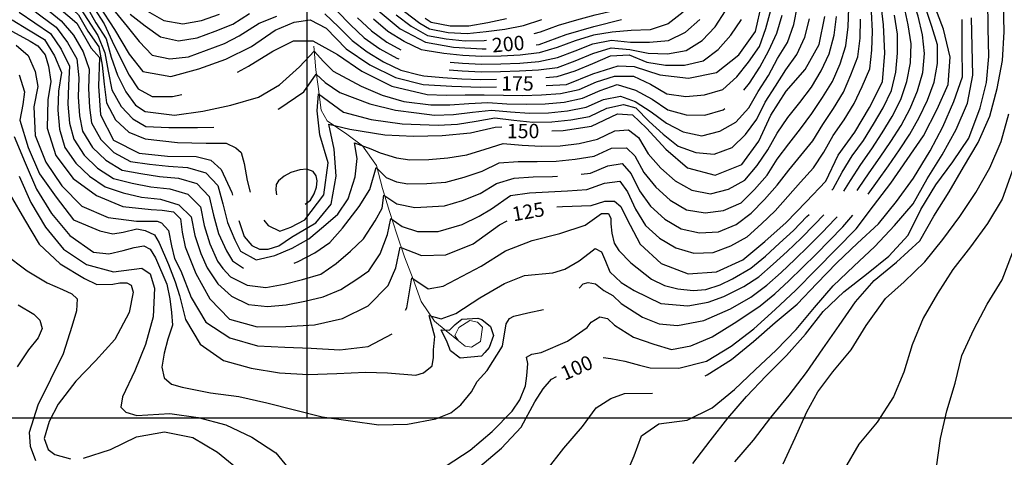
# Model space of a CAD drawing. Units: metres. Extents: x 499956 to 541733, y 9585459 to 9617241.
# Drawn here: x 524699 to 525730, y 9588459 to 9588917 of the extents above; entities that cross this region are included whole.
import ezdxf

# ---------------------------------------------------------------- set-up
doc = ezdxf.new("R2010")
doc.units = ezdxf.units.M
doc.header["$MEASUREMENT"] = 0
for name, color, linetype in [('Base 17 - Plano Diretor CIPP - R14.1$0$CURVA_INTERMEDIARIA', 40, 'Continuous'), ('Base 17 - Plano Diretor CIPP - R14.1$0$CURVA_MESTRA', 250, 'Continuous'), ('Base 17 - Plano Diretor CIPP - R14.1$0$MOLDURA', 7, 'Continuous'), ('MALHA-UTM', 8, 'Continuous')]:
    doc.layers.add(name, color=color, linetype=linetype)
doc.layers.add('Base 17 - Plano Diretor CIPP - R14.1$0$HIDRO_ORIGINAL', color=140, linetype='Continuous', lineweight=20)
doc.styles.add('Base 17 - Plano Diretor CIPP - R14.1$0$ROMANS', font='Romans.shx', dxfattribs={"width": 0.85})

# ---------------------------------------------------------------- blocks, each defined once
blk = doc.blocks.new('Base 17 - Plano Diretor CIPP - R14.1$0$A$C089C6519')
at = {"layer": 'Base 17 - Plano Diretor CIPP - R14.1$0$CURVA_INTERMEDIARIA', "flags": 128}
for points, elevation in [([(525659.247, 9588448.453), (525663.377, 9588478.173), (525669.997, 9588507.433), (525678.577, 9588536.173), (525685.617, 9588565.343), (525698.287, 9588592.533), (525712.187, 9588619.123), (525727.967, 9588644.633), (525738.617, 9588672.683)], 65), ([(525447.837, 9588453.903), (525467.527, 9588476.533), (525485.657, 9588500.443), (525504.737, 9588523.593), (525523.027, 9588547.363), (525539.987, 9588572.113), (525557.357, 9588596.573), (525574.307, 9588621.333), (525594.017, 9588643.943), (525617.307, 9588662.853), (525641.617, 9588685.163), (525656.497, 9588711.213), (525672.467, 9588736.603), (525687.497, 9588762.573), (525702.777, 9588788.383), (525715.177, 9588815.703), (525722.867, 9588844.703), (525728.287, 9588874.203), (525729.897, 9588904.163), (525729.487, 9588934.163), (525729.587, 9588964.163), (525732.377, 9588994.033)], 80), ([(524727.067, 9588928.403), (524742.537, 9588915.753), (524755.357, 9588900.613), (524765.507, 9588883.393), (524771.707, 9588864.953), (524771.057, 9588844.963), (524772.027, 9588825.013), (524774.267, 9588808.843), (524783.997, 9588791.373), (524797.787, 9588777.983), (524815.237, 9588768.233), (524835.047, 9588765.513), (524854.857, 9588763.343), (524874.777, 9588762.103), (524893.977, 9588756.503), (524906.567, 9588743.233), (524911.727, 9588723.923), (524916.527, 9588704.503), (524924.487, 9588686.213), (524930.417, 9588674.403), (524946.784, 9588665.264), (524966.357, 9588669.803), (524984.527, 9588677.623), (525001.787, 9588687.503), (525017.207, 9588700.223), (525032.197, 9588713.233), (525043.057, 9588729.393), (525050.207, 9588752.443), (525052.327, 9588771.513), (525049.677, 9588787.933), (525066.627, 9588781.573), (525076.697, 9588777.343), (525093.647, 9588772.303), (525107.707, 9588769.973), (525127.687, 9588770.563), (525147.577, 9588772.123), (525167.297, 9588775.473), (525186.367, 9588781.213), (525205.307, 9588787.313), (525225.207, 9588785.363), (525245.147, 9588784.413), (525265.137, 9588784.893), (525284.987, 9588787.273), (525304.277, 9588791.903), (525322.277, 9588800.593), (525336.737, 9588801.622), (525347.087, 9588793.363), (525357.287, 9588776.303), (525370.497, 9588761.303), (525385.627, 9588748.243), (525402.797, 9588738.513), (525422.417, 9588734.673), (525441.257, 9588739.513), (525458.587, 9588748.793), (525471.297, 9588764.243), (525482.387, 9588780.743), (525492.207, 9588798.133), (525503.627, 9588814.543), (525515.937, 9588830.283), (525528.157, 9588846.113), (525538.507, 9588863.223), (525546.887, 9588881.253), (525551.857, 9588900.613), (525554.397, 9588920.353)], 145), ([(524697.258, 9588618.226), (524713.893, 9588608.475), (524720.203, 9588602.165), (524722.497, 9588593.561), (524718.482, 9588583.809), (524708.157, 9588571.189), (524696.297, 9588553.303)], 90), ([(525329.917, 9588430.837), (525342.537, 9588460.033), (525350.075, 9588480.988), (525368.317, 9588493.613), (525398.057, 9588497.563), (525424.319, 9588510.488), (525447.677, 9588529.573), (525469.447, 9588550.213), (525491.247, 9588570.823), (525512.057, 9588592.433), (525531.347, 9588615.413), (525550.987, 9588638.083), (525572.577, 9588658.913), (525594.617, 9588679.273), (525615.057, 9588701.233), (525634.677, 9588723.923), (525649.247, 9588750.153), (525665.287, 9588775.503), (525679.767, 9588801.773), (525691.587, 9588829.343), (525697.207, 9588858.813), (525696.527, 9588888.813), (525695.687, 9588918.793)], 90), ([(525416.993, 9588544.011), (525419.087, 9588544.933), (525444.437, 9588560.973), (525467.637, 9588579.983), (525490.167, 9588599.803), (525513.147, 9588619.083), (525534.017, 9588640.633), (525554.887, 9588662.183), (525576.507, 9588682.983), (525598.597, 9588703.283), (525617.447, 9588726.623), (525634.947, 9588750.993), (525652.577, 9588779.594), (525665.794, 9588804.672), (525677.316, 9588831.105), (525686.467, 9588857.033), (525685.987, 9588887.023), (525686.127, 9588917.023)], 95), ([(524694.557, 9589055.053), (524699.307, 9589035.663), (524705.177, 9589016.543), (524712.257, 9588997.843), (524721.647, 9588980.223), (524732.327, 9588963.373), (524745.757, 9588948.563), (524759.187, 9588933.773), (524770.097, 9588917.233), (524780.787, 9588900.383), (524788.157, 9588882.333), (524791.797, 9588862.873), (524795.647, 9588843.303), (524805.267, 9588825.823), (524817.673, 9588812.921), (524831.05, 9588805.144), (524855.137, 9588804.013), (524885.137, 9588804.003), (524902.212, 9588804.487)], 160), ([(524768.977, 9588931.093), (524778.857, 9588913.703), (524789.517, 9588896.913), (524794.807, 9588877.813), (524801.457, 9588858.973), (524810.097, 9588841.263), (524820.473, 9588827.543), (524830.427, 9588820.699), (524861.267, 9588816.743), (524890.947, 9588821.143), (524920.317, 9588827.223), (524949.127, 9588835.603), (524971.267, 9588848.593), (524992.197, 9588867.663), (525007.557, 9588884.093), (525017.357, 9588873.233), (525027.427, 9588863.163), (525056.597, 9588847.133), (525078.707, 9588837.773), (525101.467, 9588831.183), (525129.577, 9588827.743), (525149.577, 9588827.843), (525169.477, 9588829.193), (525189.397, 9588830.133), (525209.347, 9588828.913), (525229.327, 9588828.303), (525249.317, 9588828.843), (525269.227, 9588830.683), (525288.607, 9588834.653), (525306.857, 9588842.793), (525324.907, 9588848.893), (525344.057, 9588843.203), (525361.467, 9588833.713), (525377.977, 9588822.433), (525397.017, 9588817.403), (525416.517, 9588816.983), (525435.757, 9588822.443), (525437.467, 9588823.932)], 165), ([(524696.453, 9589089.765), (524705.447, 9589070.293), (524708.687, 9589050.673), (524714.647, 9589031.583), (524723.247, 9589013.573), (524733.247, 9588996.253), (524743.667, 9588979.193), (524755.307, 9588962.953), (524766.937, 9588946.743), (524776.697, 9588929.283), (524787.507, 9588912.483), (524795.877, 9588894.433), (524804.647, 9588876.503), (524813.527, 9588858.783), (524823.272, 9588844.653), (524837.894, 9588836.564), (524859.048, 9588836.564), (524868.807, 9588838.408)], 170), ([(524691.237, 9588916.803), (524708.297, 9588906.353), (524725.107, 9588896.193), (524735.627, 9588879.203), (524742.897, 9588861.673), (524739.547, 9588841.963), (524738.877, 9588822.003), (524740.807, 9588802.243), (524746.277, 9588783.093), (524757.787, 9588766.743), (524771.967, 9588753.103), (524788.397, 9588741.733), (524807.397, 9588735.543), (524826.687, 9588731.163), (524846.547, 9588728.853), (524865.687, 9588723.093), (524878.707, 9588710.403), (524882.307, 9588690.733), (524888.797, 9588671.873), (524895.277, 9588656.873), (524906.547, 9588640.353), (524920.967, 9588627.203), (524938.597, 9588618.613), (524958.387, 9588616.533), (524978.227, 9588618.353), (524997.817, 9588622.253), (525016.907, 9588626.833), (525035.457, 9588634.273), (525052.237, 9588645.123), (525064.777, 9588653.903), (525076.427, 9588671.653), (525084.117, 9588691.783), (525087.817, 9588708.733), (525099.737, 9588700.253), (525115.637, 9588694.963), (525137.357, 9588694.963), (525162.367, 9588702.423), (525180.397, 9588711.073), (525193.247, 9588718.803), (525213.187, 9588732.733), (525232.987, 9588735.523), (525252.897, 9588736.763), (525272.867, 9588737.623), (525292.827, 9588738.903), (525311.377, 9588745.723), (525327.458, 9588747.968), (525335.547, 9588736.603), (525343.817, 9588718.453), (525354.367, 9588701.543), (525369.107, 9588688.033), (525386.177, 9588677.973), (525405.157, 9588672.533), (525425.147, 9588673.063), (525443.717, 9588679.953), (525460.997, 9588689.653), (525475.927, 9588702.953), (525490.307, 9588716.833), (525503.457, 9588731.883), (525516.877, 9588746.703), (525530.217, 9588761.603), (525541.357, 9588778.033), (525551.117, 9588795.473), (525562.557, 9588811.873), (525572.797, 9588829.033), (525581.437, 9588847.003), (525589.507, 9588865.293), (525591.637, 9588885.083), (525592.127, 9588905.043), (525591.217, 9588925.023)], 130), ([(524986.576, 9588661.968), (524990.727, 9588663.513), (525008.177, 9588672.883), (525023.817, 9588683.663), (525037.197, 9588698.473), (525054.707, 9588721.183), (525065.837, 9588739.193), (525072.197, 9588762.243), (525082.787, 9588751.643), (525093.647, 9588747.143), (525105.387, 9588745.003), (525125.347, 9588745.303), (525145.297, 9588746.633), (525164.567, 9588751.893), (525183.407, 9588758.293), (525201.347, 9588767.113), (525220.997, 9588768.513), (525240.967, 9588768.363), (525260.957, 9588768.843), (525280.857, 9588770.663), (525300.527, 9588773.833), (525318.647, 9588782.283), (525334.703, 9588782.644), (525343.187, 9588774.403), (525352.617, 9588756.853), (525365.207, 9588741.373), (525380.127, 9588728.063), (525397.277, 9588717.933), (525416.917, 9588714.533), (525436.187, 9588717.123), (525454.587, 9588724.963), (525468.687, 9588739.003), (525481.837, 9588754.003), (525492.477, 9588770.913), (525504.517, 9588786.853), (525516.797, 9588802.633), (525528.667, 9588818.693), (525539.707, 9588835.363), (525550.297, 9588852.333), (525558.217, 9588870.653), (525564.227, 9588889.683), (525566.667, 9588909.423), (525567.327, 9588929.403)], 140), ([(525286.956, 9588755.169), (525296.687, 9588756.183), (525315.007, 9588764.003), (525329.917, 9588766.16), (525339.337, 9588755.493), (525348.157, 9588737.593), (525359.827, 9588721.453), (525374.587, 9588707.963), (525391.757, 9588697.853), (525411.137, 9588693.793), (525430.907, 9588694.563), (525449.227, 9588702.573), (525465.207, 9588714.133), (525479.127, 9588728.463), (525492.227, 9588743.483), (525504.537, 9588759.203), (525517.157, 9588774.703), (525529.847, 9588790.113), (525540.217, 9588807.213), (525551.167, 9588823.943), (525561.647, 9588840.953), (525569.587, 9588859.253), (525576.877, 9588877.843), (525579.107, 9588897.643), (525579.737, 9588917.603)], 135), ([(524698.347, 9588924.853), (524714.857, 9588913.553), (524731.287, 9588902.453), (524742.447, 9588885.913), (524751.157, 9588868.393), (524750.087, 9588848.503), (524749.577, 9588828.513), (524751.347, 9588808.673), (524755.607, 9588791.683), (524766.507, 9588774.913), (524780.647, 9588761.423), (524797.407, 9588750.553), (524816.777, 9588745.713), (524836.227, 9588741.973), (524856.097, 9588739.823), (524875.267, 9588734.193), (524888.367, 9588720.863), (524892.307, 9588701.253), (524898.137, 9588682.183), (524906.357, 9588663.953), (524911.622, 9588656.443), (524919.977, 9588647.523), (524937.167, 9588638.983), (524956.637, 9588636.483), (524976.017, 9588639.953), (524995.157, 9588644.963), (525014.347, 9588650.393), (525030.607, 9588661.423), (525045.567, 9588674.623), (525058.947, 9588687.543), (525071.397, 9588706.083), (525078.547, 9588719.593), (525080.407, 9588733.103), (525093.917, 9588724.093), (525112.717, 9588720.393), (525143.937, 9588721.823), (525162.877, 9588727.523), (525181.397, 9588734.893), (525198.487, 9588745.273), (525216.947, 9588751.023), (525236.897, 9588752.163), (525256.877, 9588752.803), (525262.367, 9588753.164)], 135), ([(524693.007, 9588948.823), (524705.217, 9588933.043), (524721.107, 9588920.883), (524737.097, 9588908.983), (524749.017, 9588893.053), (524758.837, 9588875.733), (524760.857, 9588856.103), (524760.297, 9588836.103), (524761.697, 9588816.203), (524764.937, 9588800.263), (524775.247, 9588783.123), (524789.247, 9588769.713), (524806.357, 9588759.393), (524825.997, 9588755.713), (524845.617, 9588752.703), (524865.497, 9588750.893), (524884.697, 9588745.333), (524897.597, 9588731.793), (524902.117, 9588712.323), (524907.247, 9588693.013), (524915.527, 9588674.813), (524921.888, 9588664.531), (524933.316, 9588656.852)], 140), ([(525562.202, 9588737.433), (525569.047, 9588748.593), (525579.857, 9588765.403), (525591.437, 9588781.703), (525602.327, 9588798.473), (525612.847, 9588815.463), (525621.877, 9588833.313), (525628.067, 9588852.193), (525631.867, 9588871.783), (525632.707, 9588891.763), (525629.567, 9588911.403), (525625.417, 9588930.903)], 115), ([(525249.972, 9588856.487), (525261.977, 9588857.233), (525280.837, 9588863.433), (525299.317, 9588871.063), (525317.627, 9588879.123), (525337.317, 9588880.093), (525355.777, 9588872.423), (525375.337, 9588869.383), (525395.217, 9588869.363), (525414.677, 9588873.923), (525430.647, 9588885.833), (525443.827, 9588900.583), (525454.977, 9588917.153)], 180), ([(525404.017, 9588451.993), (525422.027, 9588475.983), (525440.597, 9588499.543), (525460.337, 9588522.133), (525480.927, 9588543.953), (525502.117, 9588565.183), (525521.947, 9588587.703), (525540.377, 9588611.373), (525562.227, 9588631.923), (525585.877, 9588650.383), (525609.287, 9588669.143), (525629.447, 9588691.363), (525642.817, 9588718.223), (525658.377, 9588743.863), (525676.147, 9588768.043), (525693.207, 9588792.713), (525705.066, 9588824.669), (525711.457, 9588851.22), (525713.997, 9588878.193), (525713.387, 9588908.183), (525712.977, 9588938.183)], 85), ([(524927.192, 9588861.916), (524938.687, 9588868.323), (524964.287, 9588883.903), (524985.79, 9588894.712), (525005.867, 9588894.712), (525031.977, 9588880.303), (525057.407, 9588863.153), (525088.887, 9588847.353), (525125.647, 9588838.453), (525145.637, 9588837.883), (525165.617, 9588838.183), (525185.597, 9588838.163), (525205.587, 9588837.693), (525225.577, 9588837.663), (525245.567, 9588838.233), (525265.517, 9588839.703), (525284.817, 9588843.863), (525303.187, 9588851.763), (525321.977, 9588857.813), (525341.837, 9588857.773), (525359.727, 9588849.453), (525376.877, 9588839.423), (525396.667, 9588836.533), (525416.227, 9588838.273), (525435.247, 9588843.643), (525450.067, 9588857.053), (525462.447, 9588872.513), (525473.957, 9588888.873), (525480.317, 9588907.713), (525485.847, 9588926.753)], 170), ([(525093.137, 9588922.153), (525108.977, 9588910.063), (525126.037, 9588900.393), (525145.707, 9588896.723), (525165.547, 9588894.803), (525185.517, 9588895.243), (525187.894, 9588895.384)], 205), ([(525587.751, 9588734.059), (525597.437, 9588747.653), (525609.027, 9588763.953), (525620.267, 9588780.493), (525631.407, 9588797.103), (525641.047, 9588814.603), (525649.667, 9588832.623), (525656.747, 9588851.323), (525660.297, 9588870.923), (525660.097, 9588890.543), (525654.217, 9588909.663), (525647.947, 9588928.613)], 105), ([(525796.13, 9589010.874), (525792.247, 9588990.283), (525786.227, 9588960.893), (525780.017, 9588931.543), (525777.417, 9588901.653), (525773.027, 9588871.973), (525764.567, 9588843.193), (525755.867, 9588814.483), (525748.297, 9588785.453), (525737.997, 9588757.283), (525728.067, 9588728.973), (525712.547, 9588703.293), (525694.917, 9588679.023), (525676.427, 9588655.393), (525660.127, 9588630.213), (525645.107, 9588604.243), (525633.737, 9588576.483), (525624.927, 9588547.803), (525614.106, 9588521.797), (525597.177, 9588495.433), (525577.817, 9588472.523), (525562.747, 9588446.583)], 70), ([(524696.837, 9589020.843), (524702.827, 9589001.763), (524709.547, 9588982.943), (524719.657, 9588965.683), (524731.887, 9588950.033), (524745.837, 9588935.703), (524760.517, 9588922.133), (524770.457, 9588904.773), (524781.877, 9588888.453), (524785.317, 9588869.313), (524787.377, 9588849.533), (524789.857, 9588829.733), (524799.357, 9588812.133), (524813.317, 9588799.133), (524830.427, 9588792.078), (524864.397, 9588788.263), (524894.387, 9588787.473), (524915.234, 9588787.445), (524925.56, 9588782.856), (524930.847, 9588777.813), (524934.164, 9588766.221), (524937.217, 9588748.503), (524940.54, 9588736.334)], 155), ([(524799.007, 9588925.253), (524811.527, 9588909.813), (524824.067, 9588894.233), (524837.787, 9588879.723), (524856.287, 9588875.753), (524875.947, 9588878.163), (524894.707, 9588885.103), (524913.507, 9588891.903), (524928.937, 9588900.073), (524949.907, 9588913.253), (524968.477, 9588920.443)], 180), ([(525018.517, 9588923.073), (525033.037, 9588909.353), (525047.147, 9588895.173), (525063.057, 9588883.143), (525080.207, 9588872.903), (525098.157, 9588864.083), (525117.527, 9588859.143), (525122.177, 9588858.003), (525142.107, 9588856.353), (525162.057, 9588855.053), (525182.047, 9588854.393), (525198.243, 9588854.563)], 180), ([(524954.864, 9588706.994), (524959.403, 9588701.402), (524971.387, 9588695.343), (524982.922, 9588699.681), (524997.527, 9588707.423), (525017.657, 9588733.383), (525022.217, 9588766.913), (525013.297, 9588796.273), (525010.477, 9588821.313), (525011.797, 9588839.323), (525038.067, 9588820.053), (525067.097, 9588812.473), (525099.667, 9588807.823), (525137.427, 9588806.333), (525157.387, 9588807.593), (525177.077, 9588810.543), (525196.657, 9588814.253), (525216.487, 9588811.693), (525236.337, 9588809.583), (525256.337, 9588810.083), (525276.207, 9588812.073), (525295.827, 9588815.563), (525313.877, 9588824.153), (525331.314, 9588828.055), (525344.337, 9588824.593), (525358.147, 9588810.383), (525372.997, 9588797.043), (525388.647, 9588784.593), (525407.087, 9588777.923), (525426.367, 9588776.203), (525445.137, 9588783.113), (525459.187, 9588796.623), (525471.127, 9588812.593), (525479.757, 9588830.623), (525490.727, 9588847.343), (525501.367, 9588864.243), (525513.027, 9588880.373), (525521.417, 9588898.523), (525526.307, 9588917.703)], 155), ([(524969.838, 9588823.062), (524970.577, 9588823.513), (524996.437, 9588841.443), (525009.417, 9588859.983), (525018.947, 9588850.983), (525034.377, 9588840.773), (525065.887, 9588828.633), (525092.487, 9588822.193), (525114.647, 9588819.203), (525133.497, 9588817.033), (525153.487, 9588817.743), (525173.287, 9588819.963), (525193.077, 9588822.163), (525212.977, 9588820.243), (525232.907, 9588818.943), (525252.897, 9588819.463), (525272.777, 9588821.463), (525292.297, 9588825.153), (525310.507, 9588833.423), (525328.264, 9588836.866), (525343.737, 9588831.283), (525360.437, 9588820.483), (525376.497, 9588808.593), (525393.727, 9588799.393), (525413.307, 9588795.303), (525432.357, 9588800.273), (525449.197, 9588809.693), (525462.587, 9588824.523), (525472.507, 9588841.793), (525483.417, 9588858.543), (525492.697, 9588876.203), (525503.277, 9588893.053), (525509.917, 9588911.913), (525513.707, 9588931.343)], 160), ([(525457.356, 9588843.25), (525463.397, 9588850.263), (525474.177, 9588867.083), (525483.727, 9588884.493), (525492.067, 9588902.623), (525497.707, 9588921.633)], 165), ([(524698.367, 9588752.903), (524710.817, 9588725.613), (524725.947, 9588699.713), (524744.869, 9588676.736), (524768.961, 9588660.675), (524797.227, 9588652.773), (524826.997, 9588656.553), (524835.501, 9588650.923), (524840.187, 9588635.713), (524838.707, 9588605.753), (524830.807, 9588576.813), (524819.487, 9588549.023), (524806.857, 9588521.813), (524805.099, 9588510.959), (524810.261, 9588505.797), (524821.687, 9588502.523), (524856.247, 9588504.453), (524885.967, 9588500.373), (524914.897, 9588492.463), (524942.117, 9588479.843), (524967.167, 9588463.333), (524986.287, 9588440.213)], 105), ([(525145.817, 9588449.633), (525170.857, 9588466.163), (525193.757, 9588485.533), (525214.897, 9588506.823), (525222.731, 9588518.847), (525228.587, 9588533.513), (525230.107, 9588543.922), (525231.09, 9588556.706), (525229.677, 9588563.493), (525235.515, 9588566.539), (525245.257, 9588568.383), (525272.807, 9588580.243), (525293.397, 9588594.683), (525297.466, 9588599.973), (525306.437, 9588605.893), (525314.675, 9588603.907), (525322.057, 9588597.073), (525341.727, 9588584.393), (525363.037, 9588577.043), (525381.597, 9588571.343), (525401.997, 9588575.203), (525424.417, 9588584.943), (525449.957, 9588600.743), (525474.587, 9588617.283), (525489.887, 9588629.883), (525504.677, 9588643.353), (525518.897, 9588657.403), (525533.157, 9588671.423), (525547.187, 9588685.683), (525561.097, 9588700.053), (525571.488, 9588712.117)], 105), ([(524814.737, 9588922.653), (524830.327, 9588910.423), (524846.437, 9588898.833), (524865.277, 9588894.813), (524884.987, 9588897.743), (524903.667, 9588904.893), (524922.327, 9588912.073), (524939.727, 9588923.433)], 185), ([(525031.537, 9588925.883), (525045.467, 9588911.553), (525059.927, 9588897.743), (525076.287, 9588886.253), (525093.847, 9588876.713), (525096.149, 9588875.8)], 185), ([(524832.807, 9588925.693), (524850.137, 9588916.043), (524869.767, 9588912.593), (524889.467, 9588916.023), (524908.257, 9588922.823)], 190), ([(525052.887, 9588918.933), (525067.457, 9588905.233), (525083.457, 9588893.303), (525098.366, 9588885.186)], 190), ([(525393.777, 9588924.713), (525377.997, 9588912.433), (525359.397, 9588906.393), (525339.427, 9588905.473), (525319.567, 9588903.703), (525299.827, 9588900.723), (525280.757, 9588894.743), (525262.047, 9588887.663), (525242.987, 9588882.033), (525223.107, 9588879.873), (525203.147, 9588878.873), (525183.147, 9588878.423), (525163.177, 9588879.383), (525143.317, 9588881.503), (525123.547, 9588884.533), (525119.757, 9588885.473), (525101.797, 9588894.153), (525084.707, 9588904.463), (525069.477, 9588917.423)], 195), ([(525148.86, 9588864.281), (525162.447, 9588863.183), (525182.437, 9588862.463), (525202.437, 9588862.653), (525222.427, 9588863.263), (525242.377, 9588864.523), (525262.187, 9588866.663), (525280.807, 9588873.953), (525299.267, 9588881.653), (525318.307, 9588887.373), (525337.937, 9588885.523), (525357.387, 9588881.963), (525377.367, 9588881.073), (525396.937, 9588884.723), (525413.777, 9588895.123), (525427.507, 9588909.313), (525438.267, 9588926.173)], 185), ([(525149.938, 9588872.518), (525162.827, 9588871.293), (525182.807, 9588870.463), (525202.797, 9588870.753), (525222.787, 9588871.383), (525242.707, 9588873.183), (525262.117, 9588877.213), (525280.787, 9588884.393), (525299.407, 9588891.673), (525318.977, 9588895.413), (525338.867, 9588893.533), (525358.767, 9588893.533), (525378.667, 9588895.023), (525396.287, 9588903.963), (525411.337, 9588917.043)], 190), ([(525549.745, 9588738.471), (525550.917, 9588739.743), (525560.507, 9588757.233), (525570.967, 9588774.233), (525582.617, 9588790.483), (525593.227, 9588807.433), (525603.247, 9588824.723), (525612.217, 9588842.603), (525616.427, 9588862.013), (525618.417, 9588881.863), (525618.227, 9588901.863), (525615.117, 9588921.603)], 120), ([(524693.097, 9588794.503), (524704.727, 9588766.843), (524716.677, 9588739.333), (524732.487, 9588713.833), (524751.647, 9588690.753), (524776.177, 9588673.473), (524792.479, 9588671.573), (524807.393, 9588675.015), (524818.866, 9588678.457), (524829.191, 9588680.178), (524835.501, 9588676.736), (524841.377, 9588667.563), (524853.207, 9588639.993), (524856.151, 9588624.536), (524857.872, 9588610.196), (524859.019, 9588597.002), (524854.087, 9588582.293), (524850.415, 9588567.748), (524847.857, 9588552.943), (524850.415, 9588541.935), (524857.872, 9588535.051), (524869.267, 9588531.933), (524898.717, 9588526.203), (524928.457, 9588522.273), (524957.707, 9588515.613), (524986.797, 9588508.303), (525015.937, 9588501.163), (525045.617, 9588496.753), (525075.307, 9588492.473), (525105.297, 9588493.173), (525134.747, 9588498.923), (525150.455, 9588505.08), (525161.017, 9588513.403), (525172.089, 9588527.205), (525178.117, 9588538.053), (525188.777, 9588549.583), (525204.627, 9588575.053), (525208.473, 9588598.498), (525211.914, 9588603.907), (525216.707, 9588606.383), (525231.09, 9588609.807), (525247.698, 9588613.397)], 110), ([(524698.405, 9588859.148), (524703.917, 9588841.333), (524702.421, 9588828.172), (524699.037, 9588811.733), (524707.877, 9588783.063), (524719.647, 9588755.473), (524737.137, 9588731.093), (524755.257, 9588707.183), (524783.007, 9588695.783), (524796.495, 9588692.797), (524807.393, 9588694.518), (524821.734, 9588697.96), (524830.338, 9588696.239), (524840.09, 9588691.65), (524845.257, 9588683.173), (524855.004, 9588660.675), (524861.887, 9588642.319), (524866.476, 9588627.978), (524872.637, 9588602.853), (524888.077, 9588577.133), (524912.617, 9588559.873), (524941.597, 9588552.123), (524971.167, 9588547.073), (525001.117, 9588545.383), (525031.097, 9588546.433), (525061.067, 9588547.893), (525084.087, 9588547.163), (525113.997, 9588544.793), (525121.987, 9588547.153), (525130.997, 9588554.303), (525132.327, 9588563.043), (525132.327, 9588570.993), (525133.647, 9588585.293), (525127.817, 9588607.013), (525140.537, 9588603.573), (525155.687, 9588609.123), (525180.817, 9588625.513), (525206.657, 9588640.753), (525227.577, 9588648.883), (525257.427, 9588651.963), (525269.932, 9588655.533), (525284.807, 9588664.203), (525295.499, 9588672.25), (525301.667, 9588677.193), (525308.283, 9588673.725), (525312.708, 9588663.891), (525316.917, 9588652.753), (525328.933, 9588641.766), (525342.647, 9588633.273), (525370.387, 9588619.673), (525398.877, 9588617.103), (525420.187, 9588620.963), (525436.367, 9588627.023), (525457.307, 9588637.503), (525473.047, 9588647.663), (525488.207, 9588660.713), (525502.857, 9588674.313), (525517.457, 9588687.983), (525531.407, 9588702.313), (525541.355, 9588712.634)], 115), ([(524695.497, 9588890.053), (524707.811, 9588879.239), (524715.112, 9588862.608), (524717.952, 9588846.788), (524713.917, 9588825.613), (524715.397, 9588795.643), (524726.327, 9588767.713), (524743.147, 9588742.863), (524764.147, 9588721.443), (524791.807, 9588709.813), (524821.527, 9588705.743), (524834.354, 9588705.991), (524842.958, 9588705.991), (524847.547, 9588704.27), (524855.004, 9588696.239), (524857.872, 9588680.178), (524861.314, 9588666.984), (524867.807, 9588653.873), (524878.627, 9588625.893), (524894.077, 9588600.173), (524919.197, 9588583.783), (524948.017, 9588575.443), (524976.612, 9588574.058), (525004.217, 9588572.763), (525034.167, 9588571.153), (525063.967, 9588574.673), (525089.083, 9588587.96)], 120), ([(525123.817, 9588918.473), (525130.117, 9588914.403), (525149.737, 9588910.543), (525169.557, 9588910.563), (525189.247, 9588913.863), (525208.737, 9588918.013)], 215), ([(525102.187, 9588925.523), (525118.027, 9588913.403), (525128.077, 9588907.393), (525147.717, 9588903.643), (525167.577, 9588902.473), (525187.437, 9588904.443), (525207.247, 9588906.833), (525226.827, 9588910.883), (525245.807, 9588917.013)], 210), ([(525237.786, 9588902.48), (525244.597, 9588904.083), (525263.357, 9588911.003), (525282.507, 9588916.773), (525301.777, 9588922.133), (525321.237, 9588926.683), (525341.097, 9588928.993), (525358.197, 9588938.233), (525372.737, 9588951.473), (525382.057, 9588969.143), (525382.394, 9588970.836)], 205), ([(525576.172, 9588738.004), (525577.487, 9588739.963), (525588.667, 9588756.543), (525600.247, 9588772.853), (525611.347, 9588789.483), (525622.307, 9588806.213), (525631.477, 9588823.973), (525639.137, 9588842.373), (525644.897, 9588861.523), (525646.767, 9588881.433), (525644.587, 9588901.033), (525640.017, 9588920.483), (525634.107, 9588939.563), (525630.297, 9588959.183), (525628.005, 9588978.141)], 110), ([(524997.953, 9588723.834), (525003.477, 9588727.973), (525007.438, 9588734.527), (525009.927, 9588741.682), (525010.627, 9588748.243), (525009.616, 9588753.503), (525006.417, 9588757.853), (524999.661, 9588760.347), (524992.567, 9588759.753), (524982.862, 9588756.925), (524976.018, 9588753.192), (524970.107, 9588748.215), (524967.619, 9588744.17), (524967.327, 9588738.683), (524967.907, 9588733.483)], 160), ([(525103.071, 9588612.793), (525104.377, 9588615.293), (525109.547, 9588646.483), (525126.757, 9588635.093), (525142.387, 9588637.743), (525182.337, 9588658.893), (525207.757, 9588674.833), (525235.737, 9588685.633), (525264.857, 9588692.873), (525291.074, 9588701.75), (525300.908, 9588708.634), (525308.283, 9588714.042), (525315.658, 9588714.042), (525318.117, 9588708.634), (525318.117, 9588703.225), (525319.1, 9588693.392), (525321.527, 9588682.733), (525326.475, 9588675.2), (525338.967, 9588662.123), (525360.837, 9588645.213), (525374.247, 9588638.603), (525388.217, 9588634.923), (525404.207, 9588633.273), (525417.617, 9588634.193), (525432.507, 9588639.333), (525445.547, 9588645.403), (525464.637, 9588656.553), (525479.947, 9588669.403), (525494.857, 9588682.733), (525509.597, 9588696.253), (525523.507, 9588710.623), (525525.709, 9588712.913)], 120), ([(525285.023, 9588635.892), (525289.108, 9588640.291), (525294.516, 9588641.766), (525301.891, 9588640.291), (525310.741, 9588633.407), (525320.083, 9588627.999), (525328.857, 9588619.673), (525351.277, 9588605.523), (525368.737, 9588598.363), (525387.847, 9588596.703), (525415.597, 9588601.853), (525443.347, 9588613.983), (525464.847, 9588626.473), (525481.467, 9588638.773), (525496.447, 9588652.023), (525510.877, 9588665.863), (525525.307, 9588679.703), (525539.297, 9588694.003), (525553.197, 9588708.383), (525555.151, 9588710.611)], 110), ([(524676.402, 9588677.584), (524682.707, 9588671.883), (524706.707, 9588653.883), (524727.66, 9588641.171), (524743.721, 9588634.288), (524753.473, 9588629.699), (524759.077, 9588624.643), (524758.635, 9588611.917), (524753.797, 9588595.543), (524744.547, 9588567.003), (524731.407, 9588540.033), (524717.927, 9588513.233), (524708.817, 9588484.643), (524709.878, 9588470.232), (524715.587, 9588455.423)], 95), ([(525250.427, 9588444.573), (525268.977, 9588468.163), (525288.567, 9588490.873), (525302.875, 9588510.488), (525318.117, 9588520.322), (525332.437, 9588525.403), (525361.823, 9588525.942)], 95)]:
    blk.add_lwpolyline(points, dxfattribs=dict(at, elevation=elevation))
at = {"layer": 'Base 17 - Plano Diretor CIPP - R14.1$0$CURVA_INTERMEDIARIA', "elevation": 110, "flags": 128}
blk.add_lwpolyline([(525195.157, 9588586.163), (525190.867, 9588573.643), (525186.007, 9588568.383), (525182.837, 9588564.573), (525160.377, 9588562.483), (525150.337, 9588570.193), (525146.887, 9588579.203), (525140.537, 9588592.183), (525149.277, 9588591.653), (525155.087, 9588597.723), (525162.067, 9588603.443), (525178.757, 9588604.413), (525183.187, 9588602.913), (525191.927, 9588595.623)], close=True, dxfattribs=at)
at = {"layer": 'Base 17 - Plano Diretor CIPP - R14.1$0$CURVA_MESTRA', "flags": 128}
for points, elevation in [([(525239.861, 9588890.659), (525243.217, 9588891.083), (525271.357, 9588901.473), (525300.157, 9588909.883), (525329.277, 9588917.083)], 200), ([(525256.289, 9588800.62), (525268.317, 9588800.913), (525298.007, 9588805.223), (525324.987, 9588818.343), (525340.803, 9588817.211), (525355.377, 9588803.353), (525375.657, 9588781.243), (525398.527, 9588761.833), (525427.537, 9588754.173), (525455.347, 9588765.413), (525473.177, 9588789.543), (525485.577, 9588816.863), (525501.837, 9588842.073), (525521.677, 9588864.583), (525536.327, 9588890.763), (525542.197, 9588920.183)], 150), ([(525250.475, 9588848.05), (525271.587, 9588849.093), (525299.417, 9588860.303), (525325.892, 9588868.721), (525342.498, 9588868.043), (525369.497, 9588859.083), (525399.307, 9588855.703), (525428.747, 9588861.463), (525452.137, 9588880.253), (525469.667, 9588904.603), (525476.097, 9588933.903)], 175), ([(525261.422, 9588721.004), (525267.657, 9588721.143), (525297.647, 9588722.173), (525311.725, 9588726.826), (525322.05, 9588726.826), (525328.442, 9588721.417), (525334.927, 9588708.253), (525348.827, 9588681.663), (525370.997, 9588661.453), (525399.007, 9588650.693), (525428.917, 9588653.003), (525456.217, 9588665.433), (525479.427, 9588684.443), (525501.727, 9588704.513), (525522.527, 9588726.123), (525543.247, 9588747.823), (525556.157, 9588774.903), (525573.787, 9588799.183), (525589.137, 9588824.963), (525602.497, 9588851.813), (525605.037, 9588881.713), (525603.527, 9588911.673), (525600.047, 9588941.473)], 125), ([(524683.877, 9588908.863), (524710.167, 9588894.413), (524717.952, 9588889.38), (524725.659, 9588880.05), (524729.31, 9588868.287), (524731.744, 9588852.061), (524728.527, 9588833.123), (524727.947, 9588803.133), (524736.937, 9588774.513), (524755.147, 9588750.663), (524779.327, 9588732.913), (524807.037, 9588721.413), (524836.837, 9588717.963), (524848.121, 9588717.463), (524860.167, 9588715.742), (524867.457, 9588708.483), (524869.345, 9588694.518), (524872.457, 9588678.893), (524883.567, 9588651.033), (524898.017, 9588624.743), (524918.807, 9588603.113), (524947.787, 9588595.343), (524977.787, 9588595.553), (525007.727, 9588597.433), (525037.007, 9588603.953), (525063.987, 9588617.073), (525084.777, 9588638.703), (525092.857, 9588657.083), (525097.357, 9588678.803), (525119.877, 9588669.793), (525145.297, 9588670.593), (525173.907, 9588682.243), (525201.457, 9588702.113), (525209.591, 9588706.237)], 125), ([(525309.954, 9588563.227), (525318.117, 9588562.114), (525332.867, 9588559.164), (525348.109, 9588555.231), (525359.307, 9588552.163), (525389.307, 9588552.123), (525418.427, 9588559.353), (525444.097, 9588574.863), (525467.847, 9588593.193), (525490.097, 9588613.323), (525512.007, 9588633.813), (525533.097, 9588655.153), (525554.207, 9588676.463), (525575.077, 9588698.023), (525593.347, 9588721.813), (525611.457, 9588745.723), (525628.407, 9588770.483), (525645.407, 9588795.203), (525660.033, 9588823.311), (525671.557, 9588849.183), (525673.588, 9588877.532), (525666.577, 9588907.103), (525655.757, 9588935.083)], 100), ([(525498.677, 9588451.623), (525511.137, 9588478.913), (525523.477, 9588506.253), (525534.946, 9588527.205), (525550.477, 9588548.083), (525569.757, 9588571.063), (525585.477, 9588596.613), (525605.747, 9588625.049), (525625.477, 9588642.413), (525646.897, 9588663.413), (525665.747, 9588686.753), (525683.597, 9588710.863), (525700.337, 9588735.763), (525714.997, 9588761.933), (525726.937, 9588789.453), (525735.017, 9588818.343)], 75), ([(524688.897, 9588733.523), (524704.067, 9588707.653), (524719.547, 9588681.953), (524741.347, 9588661.333), (524766.947, 9588645.693), (524779.859, 9588639.451), (524796.417, 9588640.073), (524803.952, 9588641.171), (524811.409, 9588641.171), (524815.877, 9588638.793), (524817.719, 9588631.42), (524813.703, 9588610.196), (524798.707, 9588581.953), (524778.517, 9588559.763), (524757.667, 9588538.183), (524739.357, 9588514.423), (524729.954, 9588496.045), (524724.792, 9588478.263), (524728.807, 9588466.79), (524735.967, 9588461.513), (524752.326, 9588457.039)], 100), ([(524765.717, 9588457.633), (524794.267, 9588466.833), (524821.227, 9588479.983), (524850.787, 9588485.133), (524880.197, 9588479.193), (524906.057, 9588464.003), (524929.397, 9588445.143)], 100), ([(525180.757, 9588449.103), (525203.787, 9588468.333), (525224.197, 9588490.323), (525238.617, 9588516.623), (525247.315, 9588530.155), (525255.887, 9588540.353), (525261.241, 9588543.129)], 100), ([(525074.487, 9588926.653), (525097.457, 9588907.353), (525124.007, 9588893.383), (525153.517, 9588887.993), (525183.467, 9588886.313), (525187.443, 9588886.447)], 200), ([(524694.747, 9589004.673), (524703.207, 9588975.893), (524718.337, 9588949.983), (524739.987, 9588929.223), (524758.817, 9588913.153), (524773.827, 9588887.183), (524782.607, 9588877.343), (524781.617, 9588847.363), (524783.597, 9588817.433), (524797.367, 9588790.773), (524824.057, 9588777.083), (524853.907, 9588774.093), (524883.897, 9588773.513), (524899.173, 9588769.663), (524910.072, 9588759.911), (524921.117, 9588736.053), (524921.891, 9588733.022)], 150), ([(524781.917, 9588931.763), (524798.347, 9588906.663), (524813.747, 9588880.913), (524828.07, 9588862.621), (524857.214, 9588857.538), (524886.637, 9588865.563), (524914.987, 9588875.383), (524941.857, 9588888.733), (524966.547, 9588905.763), (524986.447, 9588914.453), (525003.227, 9588916.843), (525019.907, 9588907.863), (525040.817, 9588886.353), (525065.637, 9588869.493), (525092.587, 9588856.323), (525121.717, 9588849.153), (525151.657, 9588847.223), (525181.647, 9588846.293), (525198.235, 9588846.536)], 175), ([(524928.669, 9588706.594), (524934.164, 9588689.929), (524942.127, 9588680.253), (524950.225, 9588676.736), (524959.403, 9588676.736), (524970.302, 9588680.178), (524983.667, 9588689.043), (525009.308, 9588704.27), (525025.37, 9588723.773), (525030.532, 9588753.028), (525028.238, 9588781.135), (525022.657, 9588807.533), (525044.907, 9588802.243), (525081.397, 9588796.363), (525111.357, 9588794.923), (525141.347, 9588795.623), (525171.237, 9588798.283), (525197.116, 9588804.333), (525203.985, 9588804.8)], 150)]:
    blk.add_lwpolyline(points, dxfattribs=dict(at, elevation=elevation))
at = {"layer": 'Base 17 - Plano Diretor CIPP - R14.1$0$CURVA_MESTRA', "style": 'Base 17 - Plano Diretor CIPP - R14.1$0$ROMANS'}
for s, rotation, p in [('200', 5, (525194.331, 9588882.505)), ('125', 10, (525216.107, 9588705.603)), ('100', 24, (525269.783, 9588538.654))]:
    blk.add_text(s, height=15, rotation=rotation, dxfattribs=at).set_placement(p)
for s, p in [('175', (525203.303, 9588842.664)), ('150', (525209.195, 9588792.797))]:
    blk.add_text(s, height=15, dxfattribs=at).set_placement(p)

msp = doc.modelspace()

# ---------------------------------------------------------------- linework, layer by layer
at = {"layer": 'Base 17 - Plano Diretor CIPP - R14.1$0$HIDRO_ORIGINAL', "ltscale": 2, "flags": 128}
msp.add_lwpolyline([(525007.243, 9588889.316), (525009.153, 9588864.396), (525011.443, 9588847.076), (525014.653, 9588822.286), (525021.103, 9588811.056), (525041.763, 9588796.976), (525058.173, 9588784.646), (525072.543, 9588764.196), (525078.923, 9588740.016), (525086.363, 9588716.156), (525093.893, 9588692.316), (525102.053, 9588668.676), (525110.983, 9588645.326), (525119.553, 9588621.846), (525133.483, 9588601.086), (525145.794, 9588591.068), (525158.633, 9588580.586)], dxfattribs=at)
msp.add_lwpolyline([(525183.843, 9588594.756), (525181.653, 9588579.996), (525172.083, 9588574.076), (525165.67, 9588575.167), (525158.633, 9588580.586), (525154.738, 9588586.099), (525159.043, 9588594.406), (525170.383, 9588601.866), (525178.589, 9588600.012)], close=True, dxfattribs=at)
at = {"layer": 'MALHA-UTM'}
for p, q in [((525000, 9588500), (525000, 9615500)), ((501000, 9588500), (531012.50165, 9588500))]:
    msp.add_line(p, q, dxfattribs=at)

# ---------------------------------------------------------------- block references
at = {"layer": 'Base 17 - Plano Diretor CIPP - R14.1$0$MOLDURA'}
msp.add_blockref('Base 17 - Plano Diretor CIPP - R14.1$0$A$C089C6519', (0, 0), dxfattribs=at)

doc.saveas('drawing.dxf')
